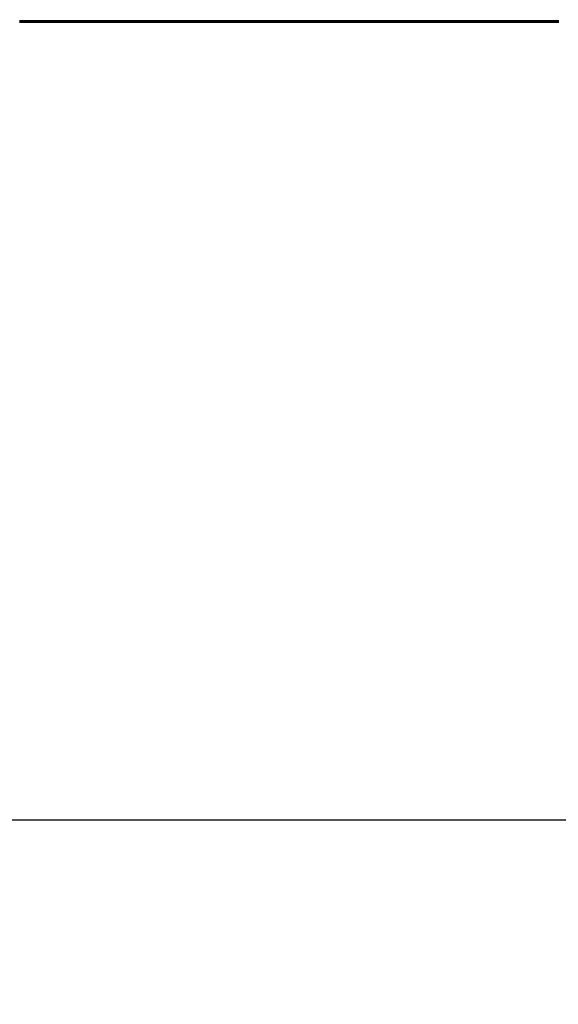
# Model space of a CAD drawing. Extents: x -4203 to -3100, y 315 to 525.
# Drawn here: x -3663 to -3656, y 392 to 405 of the extents above; entities that cross this region are included whole.
import ezdxf

# ---------------------------------------------------------------- set-up
doc = ezdxf.new("R2010")
doc.units = 0
doc.layers.get('0').update_dxf_attribs({"linetype": 'CONTINUOUS'})
doc.layers.get('Defpoints').update_dxf_attribs({"linetype": 'CONTINUOUS'})
doc.layers.add('Размеры', color=7, linetype='CONTINUOUS', lineweight=25)
doc.layers.add('Толстая', color=1, linetype='CONTINUOUS', lineweight=60)
doc.styles.get("Standard").update_dxf_attribs({"font": 'txt.shx'})
doc.dimstyles.new('ГОСТ', dxfattribs={"dimtxt": 3, "dimasz": 3, "dimexe": 2.5, "dimexo": 2, "dimgap": 1.5, "dimtad": 1, "dimdec": 0, "dimlfac": 100, "dimzin": 0, "dimdsep": 46, "dimtxsty": 'Standard', "dimblk": 'OBLIQUE', "dimcen": -3, "dimdle": 1.25, "dimadec": 0, "dimazin": 0, "dimtfac": 0.75, "dimtdec": 0, "dimtofl": 0, "dimtmove": 0, "dimatfit": 3, "dimtvp": 1.5, "dimtolj": 1, "dimtzin": 0, "dimarcsym": 0})

# ---------------------------------------------------------------- blocks, each defined once
blk = doc.blocks.new('_Oblique')
at = {"color": 0, "linetype": 'ByBlock', "lineweight": -2}
blk.add_line((-0.5, -0.5), (0.5, 0.5), dxfattribs=at)
blk = doc.blocks.new('*D21')
at = {"layer": 'Defpoints', "color": 0, "transparency": 16777216}
for p in [(-3732.7, 404.926), (-3608.995, 404.922), (-3608.995, 394.089)]:
    blk.add_point(p, dxfattribs=at)
at = {"layer": 'Размеры', "color": 0, "lineweight": -2, "transparency": 16777216}
for p, q in [((-3732.7, 402.926), (-3732.7, 391.589)), ((-3608.995, 402.922), (-3608.995, 391.589)), ((-3733.95, 394.089), (-3607.745, 394.089))]:
    blk.add_line(p, q, dxfattribs=at)
at = {"layer": 'Размеры', "color": 0, "lineweight": -2, "transparency": 16777216, "xscale": 3, "yscale": 3, "zscale": 3, "rotation": 180}
blk.add_blockref('_Oblique', (-3732.7, 394.089), dxfattribs=at)
at = {"layer": 'Размеры', "color": 0, "lineweight": -2, "transparency": 16777216, "xscale": 3, "yscale": 3, "zscale": 3}
blk.add_blockref('_Oblique', (-3608.995, 394.089), dxfattribs=at)
at = {"layer": 'Размеры', "color": 0, "transparency": 16777216, "insert": (-3670.847, 397.089), "char_height": 3, "attachment_point": 5}
blk.add_mtext('\\A1;620', dxfattribs=at)

msp = doc.modelspace()

# ---------------------------------------------------------------- linework, layer by layer
at = {"layer": 'Толстая', "color": 0}
for p, q in [((-3663.057, 404.901), (-3663.048, 404.901)), ((-3663.038, 404.901), (-3663.048, 404.901)), ((-3663.032, 404.901), (-3663.038, 404.901)), ((-3663.022, 404.901), (-3663.032, 404.901)), ((-3663.013, 404.901), (-3663.022, 404.901)), ((-3663.002, 404.901), (-3663.013, 404.901)), ((-3662.996, 404.901), (-3663.002, 404.901)), ((-3662.986, 404.901), (-3662.996, 404.901)), ((-3662.98, 404.901), (-3662.986, 404.901)), ((-3662.971, 404.901), (-3662.98, 404.901)), ((-3662.958, 404.901), (-3662.971, 404.901)), ((-3662.95, 404.901), (-3662.958, 404.901)), ((-3662.942, 404.901), (-3662.95, 404.901)), ((-3662.942, 404.901), (-3662.932, 404.901)), ((-3662.932, 404.901), (-3662.92, 404.901)), ((-3662.914, 404.901), (-3662.92, 404.901)), ((-3662.905, 404.901), (-3662.914, 404.901)), ((-3662.905, 404.901), (-3662.898, 404.901)), ((-3662.898, 404.901), (-3662.887, 404.901)), ((-3662.887, 404.901), (-3662.876, 404.901)), ((-3662.876, 404.901), (-3662.862, 404.901)), ((-3662.876, 404.901), (-3662.87, 404.901)), ((-3662.87, 404.901), (-3662.862, 404.901)), ((-3662.862, 404.901), (-3662.849, 404.901)), ((-3662.855, 404.901), (-3662.862, 404.901)), ((-3662.849, 404.901), (-3662.855, 404.901)), ((-3662.849, 404.901), (-3662.83, 404.901)), ((-3662.825, 404.901), (-3662.83, 404.901)), ((-3662.811, 404.901), (-3662.825, 404.901)), ((-3662.802, 404.901), (-3662.811, 404.901)), ((-3662.795, 404.901), (-3662.802, 404.901)), ((-3662.802, 404.901), (-3662.788, 404.901)), ((-3662.795, 404.901), (-3662.783, 404.901)), ((-3662.788, 404.901), (-3662.783, 404.901)), ((-3662.783, 404.901), (-3662.778, 404.901)), ((-3662.778, 404.901), (-3662.773, 404.901)), ((-3662.753, 404.901), (-3662.773, 404.901)), ((-3662.753, 404.901), (-3662.745, 404.901)), ((-3662.731, 404.901), (-3662.745, 404.901)), ((-3662.737, 404.901), (-3662.745, 404.901)), ((-3662.731, 404.901), (-3662.737, 404.901)), ((-3662.731, 404.901), (-3662.706, 404.901)), ((-3662.706, 404.901), (-3662.699, 404.901)), ((-3662.694, 404.901), (-3662.706, 404.901)), ((-3662.699, 404.901), (-3662.687, 404.901)), ((-3662.687, 404.901), (-3662.694, 404.901)), ((-3662.687, 404.901), (-3662.679, 404.901)), ((-3662.679, 404.901), (-3662.651, 404.901)), ((-3662.64, 404.901), (-3662.651, 404.901)), ((-3662.64, 404.901), (-3662.632, 404.901)), ((-3662.625, 404.901), (-3662.64, 404.901)), ((-3662.632, 404.901), (-3662.619, 404.901)), ((-3662.619, 404.901), (-3662.625, 404.901)), ((-3662.613, 404.901), (-3662.619, 404.901)), ((-3662.619, 404.901), (-3662.606, 404.901)), ((-3662.606, 404.901), (-3662.613, 404.901)), ((-3662.606, 404.901), (-3662.598, 404.901)), ((-3662.598, 404.901), (-3662.586, 404.902)), ((-3662.598, 404.901), (-3662.593, 404.901)), ((-3662.593, 404.901), (-3662.58, 404.901)), ((-3662.586, 404.902), (-3662.58, 404.901)), ((-3662.58, 404.901), (-3662.571, 404.901)), ((-3662.571, 404.901), (-3662.565, 404.901)), ((-3662.565, 404.901), (-3662.553, 404.901)), ((-3662.553, 404.901), (-3662.547, 404.901)), ((-3662.54, 404.901), (-3662.553, 404.901)), ((-3662.534, 404.901), (-3662.547, 404.901)), ((-3662.534, 404.901), (-3662.54, 404.901)), ((-3662.527, 404.901), (-3662.534, 404.901)), ((-3662.516, 404.901), (-3662.527, 404.901)), ((-3662.508, 404.901), (-3662.516, 404.901)), ((-3662.501, 404.901), (-3662.508, 404.901)), ((-3662.488, 404.901), (-3662.501, 404.901)), ((-3662.478, 404.901), (-3662.488, 404.901)), ((-3662.472, 404.901), (-3662.478, 404.901)), ((-3662.463, 404.901), (-3662.472, 404.901)), ((-3662.457, 404.901), (-3662.463, 404.901)), ((-3662.463, 404.901), (-3662.451, 404.901)), ((-3662.443, 404.901), (-3662.457, 404.901)), ((-3662.451, 404.901), (-3662.443, 404.901)), ((-3662.421, 404.901), (-3662.443, 404.901)), ((-3662.421, 404.901), (-3662.414, 404.901)), ((-3662.403, 404.901), (-3662.414, 404.901)), ((-3662.397, 404.901), (-3662.403, 404.901)), ((-3662.384, 404.901), (-3662.397, 404.901)), ((-3662.378, 404.901), (-3662.384, 404.901)), ((-3662.368, 404.901), (-3662.378, 404.901)), ((-3662.36, 404.901), (-3662.368, 404.901)), ((-3662.36, 404.901), (-3662.347, 404.902)), ((-3662.355, 404.901), (-3662.36, 404.901)), ((-3662.347, 404.902), (-3662.355, 404.901)), ((-3662.332, 404.901), (-3662.347, 404.902)), ((-3662.338, 404.901), (-3662.347, 404.902)), ((-3662.332, 404.901), (-3662.338, 404.901)), ((-3662.319, 404.901), (-3662.332, 404.901)), ((-3662.314, 404.901), (-3662.319, 404.901)), ((-3662.314, 404.901), (-3662.309, 404.901)), ((-3662.309, 404.901), (-3662.295, 404.901)), ((-3662.301, 404.901), (-3662.309, 404.901)), ((-3662.295, 404.901), (-3662.301, 404.901)), ((-3662.295, 404.901), (-3662.28, 404.901)), ((-3662.286, 404.901), (-3662.295, 404.901)), ((-3662.28, 404.901), (-3662.286, 404.901)), ((-3662.268, 404.901), (-3662.28, 404.901)), ((-3662.256, 404.901), (-3662.268, 404.901)), ((-3662.263, 404.901), (-3662.268, 404.901)), ((-3662.256, 404.901), (-3662.263, 404.901)), ((-3662.256, 404.901), (-3662.247, 404.901)), ((-3662.247, 404.901), (-3662.239, 404.901)), ((-3662.234, 404.901), (-3662.239, 404.901)), ((-3662.209, 404.901), (-3662.234, 404.901)), ((-3662.196, 404.901), (-3662.209, 404.901)), ((-3662.175, 404.901), (-3662.196, 404.901)), ((-3662.166, 404.901), (-3662.175, 404.901)), ((-3662.159, 404.901), (-3662.166, 404.901)), ((-3662.148, 404.901), (-3662.166, 404.901)), ((-3662.148, 404.901), (-3662.159, 404.901)), ((-3662.142, 404.901), (-3662.148, 404.901)), ((-3662.135, 404.901), (-3662.142, 404.901)), ((-3662.127, 404.901), (-3662.135, 404.901)), ((-3662.119, 404.901), (-3662.127, 404.901)), ((-3662.114, 404.901), (-3662.119, 404.901)), ((-3662.106, 404.901), (-3662.119, 404.901)), ((-3662.106, 404.901), (-3662.114, 404.901)), ((-3662.094, 404.901), (-3662.106, 404.901)), ((-3662.089, 404.901), (-3662.094, 404.901)), ((-3662.08, 404.901), (-3662.089, 404.901)), ((-3662.07, 404.901), (-3662.08, 404.901)), ((-3662.057, 404.901), (-3662.07, 404.901)), ((-3662.07, 404.901), (-3662.063, 404.901)), ((-3662.057, 404.901), (-3662.063, 404.901)), ((-3662.045, 404.901), (-3662.057, 404.901)), ((-3662.033, 404.901), (-3662.045, 404.901)), ((-3662.045, 404.901), (-3662.039, 404.901)), ((-3662.033, 404.901), (-3662.039, 404.901)), ((-3662.023, 404.901), (-3662.033, 404.901)), ((-3662.016, 404.901), (-3662.023, 404.901)), ((-3662.007, 404.901), (-3662.016, 404.901)), ((-3661.994, 404.901), (-3662.007, 404.901)), ((-3661.986, 404.901), (-3661.994, 404.901)), ((-3661.978, 404.901), (-3661.986, 404.901)), ((-3661.972, 404.901), (-3661.978, 404.901)), ((-3661.963, 404.901), (-3661.972, 404.901)), ((-3661.956, 404.901), (-3661.963, 404.901)), ((-3661.945, 404.901), (-3661.956, 404.901)), ((-3661.945, 404.901), (-3661.939, 404.901)), ((-3661.931, 404.901), (-3661.945, 404.901)), ((-3661.931, 404.901), (-3661.939, 404.901)), ((-3661.917, 404.901), (-3661.931, 404.901)), ((-3661.908, 404.901), (-3661.917, 404.901)), ((-3661.908, 404.901), (-3661.898, 404.901)), ((-3661.898, 404.901), (-3661.892, 404.901)), ((-3661.878, 404.901), (-3661.892, 404.901)), ((-3661.863, 404.901), (-3661.878, 404.901)), ((-3661.858, 404.902), (-3661.863, 404.901)), ((-3661.863, 404.901), (-3661.85, 404.901)), ((-3661.844, 404.901), (-3661.858, 404.902)), ((-3661.85, 404.901), (-3661.844, 404.901)), ((-3661.837, 404.901), (-3661.844, 404.901)), ((-3661.829, 404.901), (-3661.837, 404.901)), ((-3661.819, 404.901), (-3661.829, 404.901)), ((-3661.811, 404.901), (-3661.819, 404.901)), ((-3661.801, 404.901), (-3661.811, 404.901)), ((-3661.796, 404.901), (-3661.801, 404.901)), ((-3661.785, 404.901), (-3661.796, 404.901)), ((-3661.785, 404.901), (-3661.78, 404.901)), ((-3661.773, 404.901), (-3661.785, 404.901)), ((-3661.773, 404.901), (-3661.78, 404.901)), ((-3661.764, 404.901), (-3661.773, 404.901)), ((-3661.752, 404.901), (-3661.764, 404.901)), ((-3661.744, 404.901), (-3661.752, 404.901)), ((-3661.734, 404.901), (-3661.744, 404.901)), ((-3661.729, 404.901), (-3661.734, 404.901)), ((-3661.729, 404.901), (-3661.719, 404.901)), ((-3661.719, 404.901), (-3661.709, 404.901)), ((-3661.709, 404.901), (-3661.694, 404.901)), ((-3661.694, 404.901), (-3661.689, 404.901)), ((-3661.689, 404.901), (-3661.679, 404.901)), ((-3661.679, 404.901), (-3661.673, 404.901)), ((-3661.673, 404.901), (-3661.662, 404.901)), ((-3661.662, 404.901), (-3661.653, 404.901)), ((-3661.648, 404.901), (-3661.653, 404.901)), ((-3661.648, 404.901), (-3661.642, 404.901)), ((-3661.642, 404.901), (-3661.634, 404.901)), ((-3661.634, 404.901), (-3661.622, 404.901)), ((-3661.622, 404.901), (-3661.616, 404.901)), ((-3661.61, 404.901), (-3661.622, 404.901)), ((-3661.616, 404.901), (-3661.604, 404.901)), ((-3661.604, 404.901), (-3661.61, 404.901)), ((-3661.604, 404.901), (-3661.599, 404.902)), ((-3661.591, 404.901), (-3661.604, 404.901)), ((-3661.599, 404.902), (-3661.591, 404.901)), ((-3661.581, 404.901), (-3661.591, 404.901)), ((-3661.574, 404.901), (-3661.581, 404.901)), ((-3661.566, 404.901), (-3661.574, 404.901)), ((-3661.559, 404.901), (-3661.566, 404.901)), ((-3661.55, 404.901), (-3661.559, 404.901)), ((-3661.542, 404.901), (-3661.55, 404.901)), ((-3661.536, 404.901), (-3661.542, 404.901)), ((-3661.527, 404.901), (-3661.536, 404.901)), ((-3661.52, 404.901), (-3661.527, 404.901)), ((-3661.512, 404.901), (-3661.52, 404.901)), ((-3661.503, 404.901), (-3661.512, 404.901)), ((-3661.497, 404.901), (-3661.503, 404.901)), ((-3661.488, 404.901), (-3661.497, 404.901)), ((-3661.479, 404.901), (-3661.488, 404.901)), ((-3661.469, 404.901), (-3661.479, 404.901)), ((-3661.463, 404.901), (-3661.469, 404.901)), ((-3661.449, 404.901), (-3661.463, 404.901)), ((-3661.456, 404.901), (-3661.463, 404.901)), ((-3661.449, 404.901), (-3661.456, 404.901)), ((-3661.437, 404.901), (-3661.449, 404.901)), ((-3661.426, 404.901), (-3661.437, 404.901)), ((-3661.413, 404.901), (-3661.426, 404.901)), ((-3661.419, 404.901), (-3661.426, 404.901)), ((-3661.413, 404.901), (-3661.419, 404.901)), ((-3661.413, 404.901), (-3661.405, 404.901)), ((-3661.405, 404.901), (-3661.396, 404.901)), ((-3661.396, 404.901), (-3661.388, 404.901)), ((-3661.373, 404.901), (-3661.388, 404.901)), ((-3661.362, 404.901), (-3661.373, 404.901)), ((-3661.373, 404.901), (-3661.367, 404.901)), ((-3661.367, 404.901), (-3661.362, 404.901)), ((-3661.362, 404.901), (-3661.355, 404.901)), ((-3661.347, 404.901), (-3661.355, 404.901)), ((-3661.339, 404.901), (-3661.347, 404.901)), ((-3661.331, 404.901), (-3661.339, 404.901)), ((-3661.321, 404.901), (-3661.331, 404.901)), ((-3661.331, 404.901), (-3661.326, 404.901)), ((-3661.326, 404.901), (-3661.321, 404.901)), ((-3661.309, 404.901), (-3661.321, 404.901)), ((-3661.301, 404.901), (-3661.309, 404.901)), ((-3661.301, 404.901), (-3661.235, 404.901)), ((-3661.224, 404.901), (-3661.235, 404.901)), ((-3661.224, 404.901), (-3661.215, 404.901)), ((-3661.215, 404.901), (-3661.206, 404.901)), ((-3661.206, 404.901), (-3661.197, 404.901)), ((-3661.197, 404.901), (-3661.187, 404.901)), ((-3661.187, 404.901), (-3661.181, 404.901)), ((-3661.181, 404.901), (-3661.168, 404.901)), ((-3661.168, 404.901), (-3661.161, 404.901)), ((-3661.161, 404.901), (-3661.155, 404.901)), ((-3661.155, 404.901), (-3661.147, 404.901)), ((-3661.147, 404.901), (-3661.139, 404.901)), ((-3661.139, 404.901), (-3661.124, 404.901)), ((-3661.116, 404.901), (-3661.124, 404.901)), ((-3661.107, 404.902), (-3661.116, 404.901)), ((-3661.097, 404.901), (-3661.107, 404.902)), ((-3661.097, 404.901), (-3661.091, 404.901)), ((-3661.091, 404.901), (-3661.086, 404.901)), ((-3661.086, 404.901), (-3661.071, 404.901)), ((-3661.071, 404.901), (-3661.065, 404.901)), ((-3661.065, 404.901), (-3661.053, 404.901)), ((-3661.053, 404.901), (-3661.042, 404.901)), ((-3661.033, 404.901), (-3661.042, 404.901)), ((-3661.033, 404.901), (-3661.025, 404.901)), ((-3661.033, 404.901), (-3661.019, 404.901)), ((-3661.025, 404.901), (-3661.014, 404.901)), ((-3661.008, 404.901), (-3661.019, 404.901)), ((-3661.014, 404.901), (-3661.008, 404.901)), ((-3661.008, 404.901), (-3660.996, 404.901)), ((-3661.003, 404.901), (-3661.008, 404.901)), ((-3660.996, 404.901), (-3661.003, 404.901)), ((-3660.996, 404.901), (-3660.987, 404.901)), ((-3660.987, 404.901), (-3660.979, 404.901)), ((-3660.979, 404.901), (-3660.97, 404.901)), ((-3660.941, 404.901), (-3660.97, 404.901)), ((-3660.928, 404.901), (-3660.941, 404.901)), ((-3660.92, 404.901), (-3660.928, 404.901)), ((-3660.911, 404.901), (-3660.92, 404.901)), ((-3660.904, 404.901), (-3660.911, 404.901)), ((-3660.899, 404.901), (-3660.904, 404.901)), ((-3660.899, 404.901), (-3660.893, 404.901)), ((-3660.893, 404.901), (-3660.883, 404.901)), ((-3660.875, 404.901), (-3660.883, 404.901)), ((-3660.863, 404.901), (-3660.875, 404.901)), ((-3660.858, 404.901), (-3660.863, 404.901)), ((-3660.844, 404.901), (-3660.858, 404.901)), ((-3660.844, 404.901), (-3660.836, 404.902)), ((-3660.829, 404.901), (-3660.836, 404.902)), ((-3660.815, 404.901), (-3660.829, 404.901)), ((-3660.803, 404.901), (-3660.815, 404.901)), ((-3660.794, 404.901), (-3660.803, 404.901)), ((-3660.794, 404.901), (-3660.787, 404.901)), ((-3660.782, 404.901), (-3660.787, 404.901)), ((-3660.768, 404.901), (-3660.782, 404.901)), ((-3660.768, 404.901), (-3660.761, 404.901)), ((-3660.768, 404.901), (-3660.754, 404.901)), ((-3660.761, 404.901), (-3660.754, 404.901)), ((-3660.754, 404.901), (-3660.748, 404.901)), ((-3660.734, 404.901), (-3660.748, 404.901)), ((-3660.72, 404.901), (-3660.734, 404.901)), ((-3660.726, 404.901), (-3660.734, 404.901)), ((-3660.72, 404.901), (-3660.726, 404.901)), ((-3660.711, 404.901), (-3660.72, 404.901)), ((-3660.7, 404.901), (-3660.711, 404.901)), ((-3660.689, 404.901), (-3660.7, 404.901)), ((-3660.671, 404.901), (-3660.689, 404.901)), ((-3660.666, 404.901), (-3660.671, 404.901)), ((-3660.657, 404.901), (-3660.671, 404.901)), ((-3660.652, 404.901), (-3660.666, 404.901)), ((-3660.652, 404.901), (-3660.657, 404.901)), ((-3660.652, 404.901), (-3660.642, 404.901)), ((-3660.642, 404.901), (-3660.632, 404.901)), ((-3660.632, 404.901), (-3660.619, 404.901)), ((-3660.632, 404.901), (-3660.625, 404.901)), ((-3660.625, 404.901), (-3660.619, 404.901)), ((-3660.619, 404.901), (-3660.613, 404.901)), ((-3660.613, 404.901), (-3660.602, 404.901)), ((-3660.602, 404.901), (-3660.595, 404.901)), ((-3660.595, 404.901), (-3660.583, 404.901)), ((-3660.583, 404.901), (-3660.569, 404.901)), ((-3660.569, 404.901), (-3660.563, 404.901)), ((-3660.563, 404.901), (-3660.549, 404.901)), ((-3660.549, 404.901), (-3660.543, 404.901)), ((-3660.543, 404.901), (-3660.534, 404.901)), ((-3660.534, 404.901), (-3660.518, 404.901)), ((-3660.51, 404.901), (-3660.518, 404.901)), ((-3660.51, 404.901), (-3660.498, 404.901)), ((-3660.498, 404.901), (-3660.491, 404.901)), ((-3660.491, 404.901), (-3660.48, 404.901)), ((-3660.48, 404.901), (-3660.473, 404.901)), ((-3660.473, 404.901), (-3660.462, 404.901)), ((-3660.462, 404.901), (-3660.454, 404.901)), ((-3660.454, 404.901), (-3660.443, 404.901)), ((-3660.443, 404.901), (-3660.434, 404.901)), ((-3660.434, 404.901), (-3660.429, 404.901)), ((-3660.429, 404.901), (-3660.422, 404.901)), ((-3660.422, 404.901), (-3660.413, 404.901)), ((-3660.402, 404.901), (-3660.413, 404.901)), ((-3660.393, 404.901), (-3660.402, 404.901)), ((-3660.393, 404.901), (-3660.386, 404.901)), ((-3660.376, 404.901), (-3660.386, 404.901)), ((-3660.367, 404.901), (-3660.376, 404.901)), ((-3660.358, 404.901), (-3660.367, 404.901)), ((-3660.352, 404.901), (-3660.358, 404.901)), ((-3660.346, 404.901), (-3660.352, 404.901)), ((-3660.331, 404.901), (-3660.346, 404.901)), ((-3660.322, 404.901), (-3660.331, 404.901)), ((-3660.315, 404.901), (-3660.322, 404.901)), ((-3660.303, 404.901), (-3660.315, 404.901)), ((-3660.298, 404.901), (-3660.303, 404.901)), ((-3660.289, 404.901), (-3660.298, 404.901)), ((-3660.281, 404.901), (-3660.289, 404.901)), ((-3660.269, 404.901), (-3660.281, 404.901)), ((-3660.262, 404.901), (-3660.269, 404.901)), ((-3660.252, 404.901), (-3660.262, 404.901)), ((-3660.252, 404.901), (-3660.235, 404.901)), ((-3660.223, 404.901), (-3660.235, 404.901)), ((-3660.212, 404.901), (-3660.223, 404.901)), ((-3660.201, 404.901), (-3660.212, 404.901)), ((-3660.19, 404.901), (-3660.201, 404.901)), ((-3660.183, 404.901), (-3660.19, 404.901)), ((-3660.173, 404.901), (-3660.183, 404.901)), ((-3660.167, 404.901), (-3660.173, 404.901)), ((-3660.16, 404.901), (-3660.167, 404.901)), ((-3660.15, 404.901), (-3660.16, 404.901)), ((-3660.139, 404.901), (-3660.15, 404.901)), ((-3660.145, 404.901), (-3660.15, 404.901)), ((-3660.145, 404.901), (-3660.139, 404.901)), ((-3660.128, 404.901), (-3660.139, 404.901)), ((-3660.121, 404.901), (-3660.128, 404.901)), ((-3660.111, 404.901), (-3660.121, 404.901)), ((-3660.091, 404.901), (-3660.111, 404.901)), ((-3660.091, 404.901), (-3660.084, 404.901)), ((-3660.084, 404.901), (-3660.069, 404.902)), ((-3660.084, 404.901), (-3660.078, 404.901)), ((-3660.078, 404.901), (-3660.064, 404.901)), ((-3660.069, 404.902), (-3660.064, 404.901)), ((-3660.064, 404.901), (-3660.058, 404.901)), ((-3660.051, 404.901), (-3660.064, 404.901)), ((-3660.058, 404.901), (-3660.051, 404.901)), ((-3660.051, 404.901), (-3660.041, 404.901)), ((-3660.041, 404.901), (-3660.035, 404.901)), ((-3660.029, 404.901), (-3660.035, 404.901)), ((-3660.023, 404.901), (-3660.029, 404.901)), ((-3660.009, 404.901), (-3660.023, 404.901)), ((-3660.003, 404.901), (-3660.009, 404.901)), ((-3659.989, 404.901), (-3660.003, 404.901)), ((-3659.982, 404.901), (-3659.989, 404.901)), ((-3659.973, 404.901), (-3659.982, 404.901)), ((-3659.973, 404.901), (-3659.959, 404.901)), ((-3659.959, 404.901), (-3659.949, 404.901)), ((-3659.942, 404.901), (-3659.949, 404.901)), ((-3659.93, 404.901), (-3659.942, 404.901)), ((-3659.924, 404.901), (-3659.93, 404.901)), ((-3659.915, 404.901), (-3659.924, 404.901)), ((-3659.91, 404.901), (-3659.924, 404.901)), ((-3659.915, 404.901), (-3659.91, 404.901)), ((-3659.898, 404.901), (-3659.91, 404.901)), ((-3659.91, 404.901), (-3659.905, 404.901)), ((-3659.905, 404.901), (-3659.898, 404.901)), ((-3659.886, 404.901), (-3659.898, 404.901)), ((-3659.898, 404.901), (-3659.893, 404.901)), ((-3659.886, 404.901), (-3659.893, 404.901)), ((-3659.881, 404.901), (-3659.886, 404.901)), ((-3659.874, 404.901), (-3659.886, 404.901)), ((-3659.874, 404.901), (-3659.881, 404.901)), ((-3659.868, 404.901), (-3659.874, 404.901)), ((-3659.862, 404.901), (-3659.868, 404.901)), ((-3659.852, 404.901), (-3659.862, 404.901)), ((-3659.841, 404.901), (-3659.852, 404.901)), ((-3659.828, 404.901), (-3659.841, 404.901)), ((-3659.821, 404.901), (-3659.828, 404.901)), ((-3659.814, 404.901), (-3659.821, 404.901)), ((-3659.805, 404.901), (-3659.814, 404.901)), ((-3659.805, 404.901), (-3659.791, 404.901)), ((-3659.782, 404.901), (-3659.791, 404.901)), ((-3659.782, 404.901), (-3659.775, 404.901)), ((-3659.768, 404.901), (-3659.775, 404.901)), ((-3659.76, 404.901), (-3659.768, 404.901)), ((-3659.747, 404.901), (-3659.76, 404.901)), ((-3659.738, 404.901), (-3659.747, 404.901)), ((-3659.723, 404.901), (-3659.738, 404.901)), ((-3659.718, 404.901), (-3659.723, 404.901)), ((-3659.706, 404.901), (-3659.718, 404.901)), ((-3659.701, 404.901), (-3659.706, 404.901)), ((-3659.689, 404.901), (-3659.701, 404.901)), ((-3659.681, 404.901), (-3659.689, 404.901)), ((-3659.667, 404.901), (-3659.681, 404.901)), ((-3659.675, 404.901), (-3659.681, 404.901)), ((-3659.662, 404.901), (-3659.675, 404.901)), ((-3659.662, 404.901), (-3659.667, 404.901)), ((-3659.652, 404.901), (-3659.662, 404.901)), ((-3659.646, 404.901), (-3659.652, 404.901)), ((-3659.641, 404.901), (-3659.646, 404.901)), ((-3659.633, 404.901), (-3659.641, 404.901)), ((-3659.625, 404.901), (-3659.633, 404.901)), ((-3659.615, 404.901), (-3659.625, 404.901)), ((-3659.607, 404.901), (-3659.615, 404.901)), ((-3659.599, 404.901), (-3659.607, 404.901)), ((-3659.599, 404.901), (-3659.589, 404.901)), ((-3659.589, 404.901), (-3659.576, 404.901)), ((-3659.576, 404.901), (-3659.562, 404.901)), ((-3659.562, 404.901), (-3659.552, 404.901)), ((-3659.552, 404.901), (-3659.546, 404.901)), ((-3659.546, 404.901), (-3659.538, 404.901)), ((-3659.525, 404.901), (-3659.538, 404.901)), ((-3659.531, 404.901), (-3659.538, 404.901)), ((-3659.531, 404.901), (-3659.525, 404.901)), ((-3659.512, 404.901), (-3659.525, 404.901)), ((-3659.519, 404.901), (-3659.525, 404.901)), ((-3659.512, 404.901), (-3659.519, 404.901)), ((-3659.512, 404.901), (-3659.5, 404.901)), ((-3659.5, 404.901), (-3659.489, 404.901)), ((-3659.489, 404.901), (-3659.482, 404.901)), ((-3659.482, 404.901), (-3659.472, 404.901)), ((-3659.472, 404.901), (-3659.464, 404.901)), ((-3659.464, 404.901), (-3659.457, 404.901)), ((-3659.457, 404.901), (-3659.447, 404.901)), ((-3659.439, 404.901), (-3659.447, 404.901)), ((-3659.426, 404.901), (-3659.439, 404.901)), ((-3659.42, 404.901), (-3659.426, 404.901)), ((-3659.409, 404.901), (-3659.42, 404.901)), ((-3659.401, 404.901), (-3659.409, 404.901)), ((-3659.393, 404.901), (-3659.401, 404.901)), ((-3659.387, 404.901), (-3659.401, 404.901)), ((-3659.387, 404.901), (-3659.393, 404.901)), ((-3659.375, 404.901), (-3659.387, 404.901)), ((-3659.375, 404.901), (-3659.369, 404.901)), ((-3659.369, 404.901), (-3659.355, 404.901)), ((-3659.348, 404.901), (-3659.355, 404.901)), ((-3659.336, 404.901), (-3659.348, 404.901)), ((-3659.329, 404.901), (-3659.336, 404.901)), ((-3659.329, 404.901), (-3659.318, 404.901)), ((-3659.31, 404.902), (-3659.318, 404.901)), ((-3659.318, 404.901), (-3659.305, 404.901)), ((-3659.31, 404.902), (-3659.3, 404.901)), ((-3659.305, 404.901), (-3659.3, 404.901)), ((-3659.3, 404.901), (-3659.286, 404.901)), ((-3659.278, 404.901), (-3659.286, 404.901)), ((-3659.286, 404.901), (-3659.271, 404.901)), ((-3659.271, 404.901), (-3659.278, 404.901)), ((-3659.271, 404.901), (-3659.258, 404.901)), ((-3659.258, 404.901), (-3659.252, 404.901)), ((-3659.252, 404.901), (-3659.229, 404.901)), ((-3659.229, 404.901), (-3659.222, 404.901)), ((-3659.222, 404.901), (-3659.216, 404.901)), ((-3659.216, 404.901), (-3659.209, 404.901)), ((-3659.209, 404.901), (-3659.192, 404.901)), ((-3659.192, 404.901), (-3659.182, 404.901)), ((-3659.173, 404.901), (-3659.182, 404.901)), ((-3659.164, 404.901), (-3659.173, 404.901)), ((-3659.145, 404.901), (-3659.164, 404.901)), ((-3659.134, 404.901), (-3659.145, 404.901)), ((-3659.128, 404.901), (-3659.134, 404.901)), ((-3659.121, 404.901), (-3659.134, 404.901)), ((-3659.128, 404.901), (-3659.121, 404.901)), ((-3659.121, 404.901), (-3659.111, 404.901)), ((-3659.111, 404.901), (-3659.105, 404.901)), ((-3659.096, 404.901), (-3659.105, 404.901)), ((-3659.086, 404.901), (-3659.096, 404.901)), ((-3659.081, 404.901), (-3659.086, 404.901)), ((-3659.081, 404.901), (-3659.066, 404.901)), ((-3659.066, 404.901), (-3659.057, 404.901)), ((-3659.057, 404.901), (-3659.051, 404.901)), ((-3659.051, 404.901), (-3659.046, 404.901)), ((-3659.046, 404.901), (-3659.031, 404.901)), ((-3659.031, 404.901), (-3659.017, 404.901)), ((-3659.017, 404.901), (-3659.011, 404.901)), ((-3659.011, 404.901), (-3659.002, 404.901)), ((-3658.996, 404.901), (-3659.002, 404.901)), ((-3658.983, 404.901), (-3658.996, 404.901)), ((-3658.983, 404.901), (-3658.976, 404.901)), ((-3658.976, 404.901), (-3658.965, 404.901)), ((-3658.965, 404.901), (-3658.959, 404.901)), ((-3658.951, 404.901), (-3658.959, 404.901)), ((-3658.938, 404.901), (-3658.951, 404.901)), ((-3658.924, 404.901), (-3658.938, 404.901)), ((-3658.938, 404.901), (-3658.93, 404.901)), ((-3658.93, 404.901), (-3658.924, 404.901)), ((-3658.912, 404.901), (-3658.924, 404.901)), ((-3658.906, 404.901), (-3658.912, 404.901)), ((-3658.893, 404.901), (-3658.906, 404.901)), ((-3658.883, 404.901), (-3658.893, 404.901)), ((-3658.877, 404.901), (-3658.883, 404.901)), ((-3658.877, 404.901), (-3658.863, 404.902)), ((-3658.87, 404.901), (-3658.877, 404.901)), ((-3658.87, 404.901), (-3658.857, 404.901)), ((-3658.863, 404.902), (-3658.857, 404.901)), ((-3658.857, 404.901), (-3658.845, 404.901)), ((-3658.857, 404.901), (-3658.851, 404.901)), ((-3658.851, 404.901), (-3658.845, 404.901)), ((-3658.836, 404.901), (-3658.845, 404.901)), ((-3658.836, 404.901), (-3658.825, 404.901)), ((-3658.812, 404.901), (-3658.825, 404.901)), ((-3658.804, 404.901), (-3658.812, 404.901)), ((-3658.792, 404.901), (-3658.804, 404.901)), ((-3658.782, 404.901), (-3658.792, 404.901)), ((-3658.775, 404.901), (-3658.782, 404.901)), ((-3658.767, 404.901), (-3658.775, 404.901)), ((-3658.754, 404.901), (-3658.767, 404.901)), ((-3658.745, 404.901), (-3658.754, 404.901)), ((-3658.735, 404.901), (-3658.745, 404.901)), ((-3658.723, 404.901), (-3658.735, 404.901)), ((-3658.712, 404.901), (-3658.723, 404.901)), ((-3658.704, 404.901), (-3658.712, 404.901)), ((-3658.697, 404.901), (-3658.704, 404.901)), ((-3658.689, 404.901), (-3658.697, 404.901)), ((-3658.681, 404.901), (-3658.689, 404.901)), ((-3658.673, 404.901), (-3658.681, 404.901)), ((-3658.661, 404.901), (-3658.673, 404.901)), ((-3658.652, 404.901), (-3658.661, 404.901)), ((-3658.652, 404.901), (-3658.645, 404.901)), ((-3658.645, 404.901), (-3658.634, 404.901)), ((-3658.634, 404.901), (-3658.624, 404.901)), ((-3658.612, 404.901), (-3658.624, 404.901)), ((-3658.606, 404.901), (-3658.612, 404.901)), ((-3658.59, 404.901), (-3658.606, 404.901)), ((-3658.585, 404.901), (-3658.59, 404.901)), ((-3658.571, 404.902), (-3658.585, 404.901)), ((-3658.58, 404.901), (-3658.585, 404.901)), ((-3658.571, 404.902), (-3658.58, 404.901)), ((-3658.571, 404.902), (-3658.562, 404.901)), ((-3658.553, 404.901), (-3658.562, 404.901)), ((-3658.539, 404.901), (-3658.553, 404.901)), ((-3658.532, 404.901), (-3658.539, 404.901)), ((-3658.519, 404.901), (-3658.532, 404.901)), ((-3658.507, 404.901), (-3658.519, 404.901)), ((-3658.501, 404.901), (-3658.507, 404.901)), ((-3658.491, 404.901), (-3658.501, 404.901)), ((-3658.476, 404.901), (-3658.491, 404.901)), ((-3658.47, 404.901), (-3658.476, 404.901)), ((-3658.462, 404.901), (-3658.47, 404.901)), ((-3658.451, 404.901), (-3658.462, 404.901)), ((-3658.445, 404.901), (-3658.451, 404.901)), ((-3658.431, 404.901), (-3658.445, 404.901)), ((-3658.414, 404.901), (-3658.431, 404.901)), ((-3658.407, 404.901), (-3658.414, 404.901)), ((-3658.4, 404.901), (-3658.407, 404.901)), ((-3658.392, 404.901), (-3658.4, 404.901)), ((-3658.384, 404.901), (-3658.392, 404.901)), ((-3658.384, 404.901), (-3658.373, 404.901)), ((-3658.367, 404.901), (-3658.373, 404.901)), ((-3658.352, 404.901), (-3658.367, 404.901)), ((-3658.347, 404.901), (-3658.352, 404.901)), ((-3658.34, 404.901), (-3658.347, 404.901)), ((-3658.334, 404.901), (-3658.347, 404.901)), ((-3658.334, 404.901), (-3658.34, 404.901)), ((-3658.327, 404.901), (-3658.334, 404.901)), ((-3658.312, 404.901), (-3658.327, 404.901)), ((-3658.305, 404.901), (-3658.312, 404.901)), ((-3658.299, 404.901), (-3658.305, 404.901)), ((-3658.279, 404.901), (-3658.299, 404.901)), ((-3658.264, 404.901), (-3658.279, 404.901)), ((-3658.273, 404.901), (-3658.279, 404.901)), ((-3658.258, 404.901), (-3658.273, 404.901)), ((-3658.258, 404.901), (-3658.264, 404.901)), ((-3658.246, 404.901), (-3658.258, 404.901)), ((-3658.241, 404.901), (-3658.246, 404.901)), ((-3658.234, 404.901), (-3658.246, 404.901)), ((-3658.234, 404.901), (-3658.241, 404.901)), ((-3658.222, 404.901), (-3658.234, 404.901)), ((-3658.216, 404.901), (-3658.222, 404.901)), ((-3658.207, 404.901), (-3658.216, 404.901)), ((-3658.207, 404.901), (-3658.198, 404.901)), ((-3658.198, 404.901), (-3658.191, 404.901)), ((-3658.186, 404.901), (-3658.191, 404.901)), ((-3658.18, 404.901), (-3658.186, 404.901)), ((-3658.168, 404.901), (-3658.18, 404.901)), ((-3658.175, 404.901), (-3658.18, 404.901)), ((-3658.162, 404.902), (-3658.175, 404.901)), ((-3658.168, 404.901), (-3658.175, 404.901)), ((-3658.168, 404.901), (-3658.156, 404.901)), ((-3658.162, 404.902), (-3658.156, 404.901)), ((-3658.156, 404.901), (-3658.147, 404.901)), ((-3658.147, 404.901), (-3658.141, 404.901)), ((-3658.133, 404.901), (-3658.141, 404.901)), ((-3658.124, 404.901), (-3658.133, 404.901)), ((-3658.113, 404.901), (-3658.124, 404.901)), ((-3658.106, 404.901), (-3658.113, 404.901)), ((-3658.101, 404.901), (-3658.106, 404.901)), ((-3658.092, 404.901), (-3658.101, 404.901)), ((-3658.081, 404.901), (-3658.092, 404.901)), ((-3658.07, 404.901), (-3658.081, 404.901)), ((-3658.064, 404.901), (-3658.07, 404.901)), ((-3658.059, 404.901), (-3658.064, 404.901)), ((-3658.053, 404.901), (-3658.059, 404.901)), ((-3658.04, 404.901), (-3658.053, 404.901)), ((-3658.04, 404.901), (-3658.025, 404.901)), ((-3658.025, 404.901), (-3658.011, 404.901)), ((-3658.011, 404.901), (-3658.005, 404.901)), ((-3658.005, 404.901), (-3657.997, 404.901)), ((-3657.991, 404.901), (-3657.997, 404.901)), ((-3657.997, 404.901), (-3657.983, 404.901)), ((-3657.991, 404.901), (-3657.983, 404.901)), ((-3657.983, 404.901), (-3657.957, 404.901)), ((-3657.957, 404.901), (-3657.95, 404.901)), ((-3657.95, 404.901), (-3657.935, 404.901)), ((-3657.935, 404.901), (-3657.917, 404.901)), ((-3657.917, 404.901), (-3657.907, 404.901)), ((-3657.907, 404.901), (-3657.901, 404.901)), ((-3657.901, 404.901), (-3657.892, 404.901)), ((-3657.892, 404.901), (-3657.884, 404.901)), ((-3657.873, 404.901), (-3657.884, 404.901)), ((-3657.864, 404.902), (-3657.873, 404.901)), ((-3657.864, 404.902), (-3657.855, 404.901)), ((-3657.84, 404.901), (-3657.855, 404.901)), ((-3657.855, 404.901), (-3657.847, 404.901)), ((-3657.834, 404.901), (-3657.847, 404.901)), ((-3657.834, 404.901), (-3657.84, 404.901)), ((-3657.826, 404.901), (-3657.834, 404.901)), ((-3657.826, 404.901), (-3657.815, 404.901)), ((-3657.815, 404.901), (-3657.801, 404.901)), ((-3657.801, 404.901), (-3657.793, 404.901)), ((-3657.784, 404.901), (-3657.793, 404.901)), ((-3657.772, 404.901), (-3657.784, 404.901)), ((-3657.777, 404.901), (-3657.784, 404.901)), ((-3657.764, 404.901), (-3657.777, 404.901)), ((-3657.764, 404.901), (-3657.772, 404.901)), ((-3657.747, 404.901), (-3657.764, 404.901)), ((-3657.736, 404.901), (-3657.747, 404.901)), ((-3657.729, 404.901), (-3657.736, 404.901)), ((-3657.723, 404.901), (-3657.736, 404.901)), ((-3657.717, 404.901), (-3657.729, 404.901)), ((-3657.717, 404.901), (-3657.723, 404.901)), ((-3657.706, 404.901), (-3657.717, 404.901)), ((-3657.694, 404.901), (-3657.706, 404.901)), ((-3657.682, 404.901), (-3657.694, 404.901)), ((-3657.688, 404.901), (-3657.694, 404.901)), ((-3657.675, 404.901), (-3657.688, 404.901)), ((-3657.688, 404.901), (-3657.682, 404.901)), ((-3657.675, 404.901), (-3657.682, 404.901)), ((-3657.662, 404.901), (-3657.675, 404.901)), ((-3657.656, 404.901), (-3657.662, 404.901)), ((-3657.648, 404.901), (-3657.656, 404.901)), ((-3657.642, 404.901), (-3657.648, 404.901)), ((-3657.648, 404.901), (-3657.636, 404.901)), ((-3657.631, 404.901), (-3657.642, 404.901)), ((-3657.636, 404.901), (-3657.625, 404.901)), ((-3657.625, 404.901), (-3657.631, 404.901)), ((-3657.619, 404.901), (-3657.625, 404.901)), ((-3657.625, 404.901), (-3657.613, 404.901)), ((-3657.606, 404.901), (-3657.619, 404.901)), ((-3657.613, 404.901), (-3657.606, 404.901)), ((-3657.592, 404.901), (-3657.606, 404.901)), ((-3657.585, 404.901), (-3657.592, 404.901)), ((-3657.585, 404.901), (-3657.573, 404.901)), ((-3657.573, 404.901), (-3657.568, 404.901)), ((-3657.555, 404.901), (-3657.573, 404.901)), ((-3657.568, 404.901), (-3657.555, 404.901)), ((-3657.548, 404.901), (-3657.555, 404.901)), ((-3657.54, 404.901), (-3657.548, 404.901)), ((-3657.531, 404.901), (-3657.54, 404.901)), ((-3657.523, 404.901), (-3657.531, 404.901)), ((-3657.508, 404.902), (-3657.523, 404.901)), ((-3657.518, 404.901), (-3657.523, 404.901)), ((-3657.508, 404.902), (-3657.518, 404.901)), ((-3657.508, 404.902), (-3657.498, 404.901)), ((-3657.486, 404.901), (-3657.498, 404.901)), ((-3657.479, 404.901), (-3657.486, 404.901)), ((-3657.472, 404.901), (-3657.479, 404.901)), ((-3657.458, 404.901), (-3657.472, 404.901)), ((-3657.464, 404.901), (-3657.472, 404.901)), ((-3657.45, 404.901), (-3657.464, 404.901)), ((-3657.45, 404.901), (-3657.458, 404.901)), ((-3657.441, 404.901), (-3657.45, 404.901)), ((-3657.434, 404.901), (-3657.441, 404.901)), ((-3657.426, 404.901), (-3657.434, 404.901)), ((-3657.426, 404.901), (-3657.416, 404.901)), ((-3657.408, 404.901), (-3657.416, 404.901)), ((-3657.401, 404.901), (-3657.416, 404.901)), ((-3657.401, 404.901), (-3657.408, 404.901)), ((-3657.396, 404.901), (-3657.401, 404.901)), ((-3657.382, 404.901), (-3657.396, 404.901)), ((-3657.375, 404.901), (-3657.382, 404.901)), ((-3657.366, 404.901), (-3657.375, 404.901)), ((-3657.357, 404.901), (-3657.366, 404.901)), ((-3657.347, 404.901), (-3657.357, 404.901)), ((-3657.341, 404.901), (-3657.347, 404.901)), ((-3657.331, 404.901), (-3657.341, 404.901)), ((-3657.324, 404.901), (-3657.331, 404.901)), ((-3657.315, 404.901), (-3657.324, 404.901)), ((-3657.307, 404.901), (-3657.315, 404.901)), ((-3657.294, 404.901), (-3657.307, 404.901)), ((-3657.307, 404.901), (-3657.3, 404.901)), ((-3657.294, 404.901), (-3657.3, 404.901)), ((-3657.283, 404.901), (-3657.294, 404.901)), ((-3657.283, 404.901), (-3657.269, 404.901)), ((-3657.275, 404.901), (-3657.283, 404.901)), ((-3657.263, 404.901), (-3657.275, 404.901)), ((-3657.263, 404.901), (-3657.269, 404.901)), ((-3657.253, 404.901), (-3657.263, 404.901)), ((-3657.244, 404.901), (-3657.253, 404.901)), ((-3657.234, 404.901), (-3657.244, 404.901)), ((-3657.226, 404.901), (-3657.234, 404.901)), ((-3657.218, 404.901), (-3657.226, 404.901)), ((-3657.203, 404.901), (-3657.218, 404.901)), ((-3657.188, 404.901), (-3657.203, 404.901)), ((-3657.203, 404.901), (-3657.195, 404.901)), ((-3657.188, 404.901), (-3657.195, 404.901)), ((-3657.181, 404.901), (-3657.188, 404.901)), ((-3657.17, 404.901), (-3657.181, 404.901)), ((-3657.163, 404.901), (-3657.17, 404.901)), ((-3657.149, 404.901), (-3657.163, 404.901)), ((-3657.144, 404.901), (-3657.149, 404.901)), ((-3657.129, 404.901), (-3657.144, 404.901)), ((-3657.138, 404.901), (-3657.144, 404.901)), ((-3657.129, 404.901), (-3657.138, 404.901)), ((-3657.116, 404.901), (-3657.129, 404.901)), ((-3657.103, 404.901), (-3657.116, 404.901)), ((-3657.116, 404.901), (-3657.11, 404.901)), ((-3657.11, 404.901), (-3657.103, 404.901)), ((-3657.103, 404.901), (-3657.098, 404.901)), ((-3657.087, 404.901), (-3657.098, 404.901)), ((-3657.076, 404.901), (-3657.087, 404.901)), ((-3657.065, 404.901), (-3657.076, 404.901)), ((-3657.059, 404.901), (-3657.065, 404.901)), ((-3657.053, 404.901), (-3657.059, 404.901)), ((-3657.043, 404.901), (-3657.053, 404.901)), ((-3657.036, 404.901), (-3657.043, 404.901)), ((-3657.031, 404.901), (-3657.036, 404.901)), ((-3657.026, 404.901), (-3657.036, 404.901)), ((-3657.031, 404.901), (-3657.026, 404.901)), ((-3657.026, 404.901), (-3657.015, 404.901)), ((-3657.015, 404.901), (-3657.009, 404.901)), ((-3657.009, 404.901), (-3656.995, 404.901)), ((-3656.995, 404.901), (-3656.989, 404.901)), ((-3656.989, 404.901), (-3656.978, 404.901)), ((-3656.969, 404.901), (-3656.978, 404.901)), ((-3656.978, 404.901), (-3656.964, 404.901)), ((-3656.969, 404.901), (-3656.959, 404.901)), ((-3656.969, 404.901), (-3656.964, 404.901)), ((-3656.964, 404.901), (-3656.959, 404.901)), ((-3656.964, 404.901), (-3656.952, 404.901)), ((-3656.944, 404.901), (-3656.959, 404.901)), ((-3656.952, 404.901), (-3656.944, 404.901)), ((-3656.944, 404.901), (-3656.935, 404.901)), ((-3656.922, 404.901), (-3656.935, 404.901)), ((-3656.913, 404.902), (-3656.922, 404.901)), ((-3656.9, 404.901), (-3656.913, 404.902)), ((-3656.894, 404.901), (-3656.9, 404.901)), ((-3656.894, 404.901), (-3656.885, 404.901)), ((-3656.885, 404.901), (-3656.877, 404.901)), ((-3656.877, 404.901), (-3656.871, 404.901)), ((-3656.871, 404.901), (-3656.856, 404.901)), ((-3656.85, 404.901), (-3656.856, 404.901)), ((-3656.856, 404.901), (-3656.843, 404.901)), ((-3656.843, 404.901), (-3656.85, 404.901)), ((-3656.843, 404.901), (-3656.832, 404.901)), ((-3656.832, 404.901), (-3656.827, 404.901)), ((-3656.82, 404.901), (-3656.827, 404.901)), ((-3656.82, 404.901), (-3656.81, 404.901)), ((-3656.81, 404.901), (-3656.804, 404.901)), ((-3656.804, 404.901), (-3656.785, 404.901)), ((-3656.785, 404.901), (-3656.776, 404.901)), ((-3656.771, 404.901), (-3656.776, 404.901)), ((-3656.771, 404.901), (-3656.758, 404.901)), ((-3656.758, 404.901), (-3656.745, 404.901)), ((-3656.745, 404.901), (-3656.738, 404.901)), ((-3656.738, 404.901), (-3656.732, 404.901)), ((-3656.718, 404.901), (-3656.732, 404.901)), ((-3656.732, 404.901), (-3656.725, 404.901)), ((-3656.725, 404.901), (-3656.718, 404.901)), ((-3656.718, 404.901), (-3656.707, 404.901)), ((-3656.707, 404.901), (-3656.695, 404.901)), ((-3656.695, 404.901), (-3656.684, 404.901)), ((-3656.674, 404.901), (-3656.684, 404.901)), ((-3656.664, 404.901), (-3656.674, 404.901)), ((-3656.657, 404.901), (-3656.664, 404.901)), ((-3656.646, 404.901), (-3656.657, 404.901)), ((-3656.628, 404.901), (-3656.646, 404.901)), ((-3656.628, 404.901), (-3656.617, 404.902)), ((-3656.623, 404.901), (-3656.628, 404.901)), ((-3656.609, 404.901), (-3656.623, 404.901)), ((-3656.617, 404.902), (-3656.609, 404.901)), ((-3656.601, 404.901), (-3656.609, 404.901)), ((-3656.59, 404.902), (-3656.601, 404.901)), ((-3656.577, 404.901), (-3656.59, 404.902)), ((-3656.57, 404.901), (-3656.577, 404.901)), ((-3656.577, 404.901), (-3656.562, 404.901)), ((-3656.562, 404.901), (-3656.57, 404.901)), ((-3656.562, 404.901), (-3656.554, 404.901)), ((-3656.554, 404.901), (-3656.546, 404.901)), ((-3656.533, 404.901), (-3656.546, 404.901)), ((-3656.546, 404.901), (-3656.538, 404.901)), ((-3656.538, 404.901), (-3656.533, 404.901)), ((-3656.533, 404.901), (-3656.527, 404.901)), ((-3656.527, 404.901), (-3656.512, 404.901)), ((-3656.512, 404.901), (-3656.506, 404.901)), ((-3656.5, 404.901), (-3656.512, 404.901)), ((-3656.5, 404.901), (-3656.506, 404.901)), ((-3656.475, 404.901), (-3656.5, 404.901)), ((-3656.467, 404.901), (-3656.475, 404.901)), ((-3656.452, 404.901), (-3656.467, 404.901)), ((-3656.446, 404.901), (-3656.452, 404.901)), ((-3656.432, 404.901), (-3656.446, 404.901)), ((-3656.42, 404.901), (-3656.432, 404.901)), ((-3656.414, 404.901), (-3656.42, 404.901)), ((-3656.402, 404.901), (-3656.414, 404.901)), ((-3656.396, 404.901), (-3656.402, 404.901)), ((-3656.389, 404.902), (-3656.396, 404.901)), ((-3656.396, 404.901), (-3656.384, 404.901)), ((-3656.389, 404.902), (-3656.384, 404.901)), ((-3656.384, 404.901), (-3656.373, 404.901)), ((-3656.373, 404.901), (-3656.367, 404.901)), ((-3656.373, 404.901), (-3656.359, 404.901)), ((-3656.367, 404.901), (-3656.359, 404.901)), ((-3656.359, 404.901), (-3656.344, 404.901)), ((-3656.359, 404.901), (-3656.354, 404.901)), ((-3656.354, 404.901), (-3656.344, 404.901)), ((-3656.344, 404.901), (-3656.334, 404.901)), ((-3656.334, 404.901), (-3656.327, 404.901)), ((-3656.327, 404.901), (-3656.319, 404.901)), ((-3656.319, 404.901), (-3656.311, 404.901)), ((-3656.311, 404.901), (-3656.301, 404.901)), ((-3656.301, 404.901), (-3656.295, 404.901)), ((-3656.295, 404.901), (-3656.285, 404.901)), ((-3656.285, 404.901), (-3656.279, 404.901)), ((-3656.279, 404.901), (-3656.273, 404.901)), ((-3656.273, 404.901), (-3656.265, 404.901)), ((-3656.257, 404.901), (-3656.265, 404.901)), ((-3656.247, 404.901), (-3656.257, 404.901)), ((-3656.237, 404.901), (-3656.247, 404.901)), ((-3656.224, 404.901), (-3656.237, 404.901)), ((-3656.203, 404.901), (-3656.224, 404.901)), ((-3656.203, 404.901), (-3656.194, 404.901)), ((-3656.187, 404.901), (-3656.194, 404.901)), ((-3656.177, 404.901), (-3656.187, 404.901)), ((-3656.171, 404.901), (-3656.177, 404.901)), ((-3656.177, 404.901), (-3656.164, 404.901)), ((-3656.171, 404.901), (-3656.156, 404.901)), ((-3656.164, 404.901), (-3656.156, 404.901)), ((-3656.156, 404.901), (-3656.147, 404.901)), ((-3656.147, 404.901), (-3656.139, 404.901)), ((-3656.129, 404.901), (-3656.139, 404.901)), ((-3656.116, 404.901), (-3656.129, 404.901)), ((-3656.116, 404.901), (-3656.109, 404.901)), ((-3656.109, 404.901), (-3656.103, 404.901)), ((-3656.103, 404.901), (-3656.092, 404.901)), ((-3656.092, 404.901), (-3656.083, 404.901)), ((-3656.074, 404.901), (-3656.083, 404.901)), ((-3656.065, 404.901), (-3656.074, 404.901)), ((-3656.059, 404.901), (-3656.065, 404.901)), ((-3656.047, 404.902), (-3656.059, 404.901)), ((-3656.052, 404.901), (-3656.059, 404.901)), ((-3656.042, 404.901), (-3656.052, 404.901)), ((-3656.047, 404.902), (-3656.042, 404.901)), ((-3656.035, 404.901), (-3656.042, 404.901)), ((-3656.022, 404.901), (-3656.035, 404.901)), ((-3656.022, 404.901), (-3656.016, 404.901)), ((-3656.006, 404.901), (-3656.016, 404.901)), ((-3656, 404.901), (-3656.006, 404.901)), ((-3655.99, 404.901), (-3656, 404.901)), ((-3655.984, 404.901), (-3655.99, 404.901)), ((-3655.979, 404.901), (-3655.984, 404.901)), ((-3655.967, 404.901), (-3655.979, 404.901)), ((-3655.967, 404.901), (-3655.957, 404.901)), ((-3655.957, 404.901), (-3655.95, 404.902)), ((-3655.957, 404.901), (-3655.945, 404.901)), ((-3655.95, 404.902), (-3655.937, 404.901)), ((-3655.945, 404.901), (-3655.937, 404.901)), ((-3655.937, 404.901), (-3655.921, 404.901)), ((-3655.93, 404.901), (-3655.937, 404.901)), ((-3655.915, 404.901), (-3655.93, 404.901)), ((-3655.921, 404.901), (-3655.915, 404.901)), ((-3655.909, 404.901), (-3655.915, 404.901)), ((-3655.898, 404.901), (-3655.909, 404.901)), ((-3655.884, 404.901), (-3655.898, 404.901)), ((-3655.876, 404.901), (-3655.884, 404.901)), ((-3655.867, 404.901), (-3655.876, 404.901)), ((-3655.867, 404.901), (-3655.858, 404.901)), ((-3655.858, 404.901), (-3655.846, 404.901)), ((-3655.846, 404.901), (-3655.834, 404.901)), ((-3655.834, 404.901), (-3655.828, 404.901)), ((-3655.828, 404.901), (-3655.82, 404.901)), ((-3655.82, 404.901), (-3655.811, 404.901)), ((-3655.811, 404.901), (-3655.803, 404.901)), ((-3655.803, 404.901), (-3655.789, 404.901)), ((-3655.789, 404.901), (-3655.783, 404.901)), ((-3655.783, 404.901), (-3655.773, 404.901)), ((-3655.773, 404.901), (-3655.767, 404.901)), ((-3655.773, 404.901), (-3655.762, 404.901)), ((-3655.767, 404.901), (-3655.755, 404.901)), ((-3655.762, 404.901), (-3655.755, 404.901)), ((-3655.745, 404.901), (-3655.755, 404.901))]:
    msp.add_line(p, q, dxfattribs=at)

# ---------------------------------------------------------------- dimensions: what is measured, and where the dimension line sits
at = {"layer": 'Размеры', "color": 0}
dim = msp.add_linear_dim(base=(-3608.995, 394.089), p1=(-3732.7, 404.926), p2=(-3608.995, 404.922), text='620', dimstyle='ГОСТ', dxfattribs=at)
dim.commit()
dim.dimension.update_dxf_attribs({"geometry": '*D21', "text_midpoint": (-3670.847, 397.089)})

doc.saveas('drawing.dxf')
